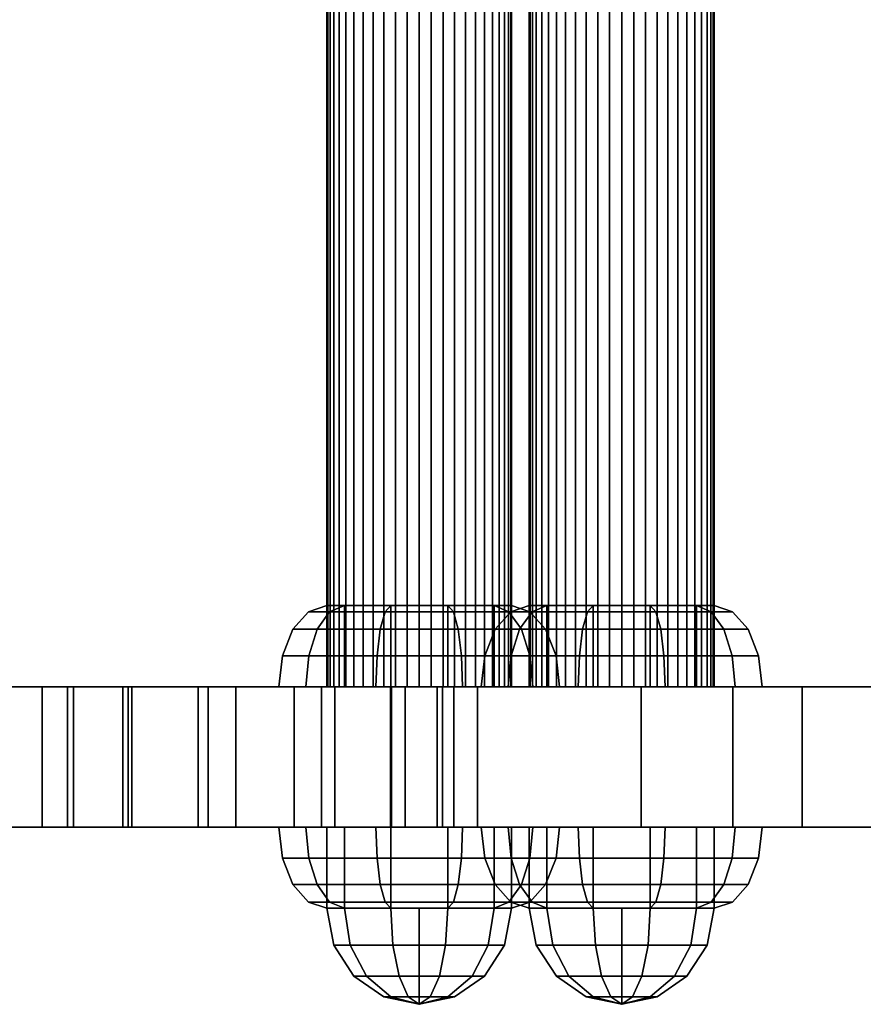
# Model space of a CAD drawing. Extents: x 1209 to 4255, y 76 to 3759.
# Drawn here: x 2679 to 2770, y 1162 to 1269 of the extents above; entities that cross this region are included whole.
import ezdxf

# ---------------------------------------------------------------- set-up
doc = ezdxf.new("R2010")
doc.units = 0
doc.header["$LTSCALE"] = 14.285714
doc.layers.add('valine', color=7, linetype='Continuous')

msp = doc.modelspace()

# ---------------------------------------------------------------- linework, layer by layer
at = {"layer": 'valine', "linetype": 'Continuous'}
for points in [[(2712.33, 1756.4), (2712.33, 1196.4), (2712.42, 1196.4), (2712.42, 1756.4)], [(2712.42, 1756.4), (2712.42, 1196.4), (2712.33, 1196.4), (2712.33, 1756.4)], [(2712.42, 1756.4), (2712.42, 1196.4), (2712.68, 1196.4), (2712.68, 1756.4)], [(2712.68, 1756.4), (2712.68, 1196.4), (2712.42, 1196.4), (2712.42, 1756.4)], [(2712.68, 1756.4), (2712.68, 1196.4), (2713.1, 1196.4), (2713.1, 1756.4)], [(2713.1, 1756.4), (2713.1, 1196.4), (2712.68, 1196.4), (2712.68, 1756.4)], [(2713.1, 1756.4), (2713.1, 1196.4), (2713.67, 1196.4), (2713.67, 1756.4)], [(2713.67, 1756.4), (2713.67, 1196.4), (2713.1, 1196.4), (2713.1, 1756.4)], [(2713.67, 1756.4), (2713.67, 1196.4), (2714.4, 1196.4), (2714.4, 1756.4)], [(2714.4, 1756.4), (2714.4, 1196.4), (2713.67, 1196.4), (2713.67, 1756.4)], [(2714.4, 1756.4), (2714.4, 1196.4), (2715.26, 1196.4), (2715.26, 1756.4)], [(2715.26, 1756.4), (2715.26, 1196.4), (2714.4, 1196.4), (2714.4, 1756.4)], [(2715.26, 1756.4), (2715.26, 1196.4), (2716.25, 1196.4), (2716.25, 1756.4)], [(2716.25, 1756.4), (2716.25, 1196.4), (2715.26, 1196.4), (2715.26, 1756.4)], [(2716.25, 1756.4), (2716.25, 1196.4), (2717.33, 1196.4), (2717.33, 1756.4)], [(2717.33, 1756.4), (2717.33, 1196.4), (2716.25, 1196.4), (2716.25, 1756.4)], [(2717.33, 1756.4), (2717.33, 1196.4), (2718.51, 1196.4), (2718.51, 1756.4)], [(2718.51, 1756.4), (2718.51, 1196.4), (2717.33, 1196.4), (2717.33, 1756.4)], [(2718.51, 1756.4), (2718.51, 1196.4), (2719.75, 1196.4), (2719.75, 1756.4)], [(2719.75, 1756.4), (2719.75, 1196.4), (2718.51, 1196.4), (2718.51, 1756.4)], [(2719.75, 1756.4), (2719.75, 1196.4), (2721.03, 1196.4), (2721.03, 1756.4)], [(2721.03, 1756.4), (2721.03, 1196.4), (2719.75, 1196.4), (2719.75, 1756.4)], [(2721.03, 1756.4), (2721.03, 1196.4), (2722.33, 1196.4), (2722.33, 1756.4)], [(2722.33, 1756.4), (2722.33, 1196.4), (2721.03, 1196.4), (2721.03, 1756.4)], [(2722.33, 1756.4), (2722.33, 1196.4), (2723.64, 1196.4), (2723.64, 1756.4)], [(2723.64, 1756.4), (2723.64, 1196.4), (2722.33, 1196.4), (2722.33, 1756.4)], [(2723.64, 1756.4), (2723.64, 1196.4), (2724.92, 1196.4), (2724.92, 1756.4)], [(2724.92, 1756.4), (2724.92, 1196.4), (2723.64, 1196.4), (2723.64, 1756.4)], [(2724.92, 1756.4), (2724.92, 1196.4), (2726.16, 1196.4), (2726.16, 1756.4)], [(2726.16, 1756.4), (2726.16, 1196.4), (2724.92, 1196.4), (2724.92, 1756.4)], [(2726.16, 1756.4), (2726.16, 1196.4), (2727.33, 1196.4), (2727.33, 1756.4)], [(2727.33, 1756.4), (2727.33, 1196.4), (2726.16, 1196.4), (2726.16, 1756.4)], [(2727.33, 1756.4), (2727.33, 1196.4), (2728.42, 1196.4), (2728.42, 1756.4)], [(2728.42, 1756.4), (2728.42, 1196.4), (2727.33, 1196.4), (2727.33, 1756.4)], [(2728.42, 1756.4), (2728.42, 1196.4), (2729.41, 1196.4), (2729.41, 1756.4)], [(2729.41, 1756.4), (2729.41, 1196.4), (2728.42, 1196.4), (2728.42, 1756.4)], [(2729.41, 1756.4), (2729.41, 1196.4), (2730.27, 1196.4), (2730.27, 1756.4)], [(2730.27, 1756.4), (2730.27, 1196.4), (2729.41, 1196.4), (2729.41, 1756.4)], [(2730.27, 1756.4), (2730.27, 1196.4), (2731, 1196.4), (2731, 1756.4)], [(2731, 1756.4), (2731, 1196.4), (2730.27, 1196.4), (2730.27, 1756.4)], [(2731, 1756.4), (2731, 1196.4), (2731.57, 1196.4), (2731.57, 1756.4)], [(2731.57, 1756.4), (2731.57, 1196.4), (2731, 1196.4), (2731, 1756.4)], [(2731.57, 1756.4), (2731.57, 1196.4), (2731.99, 1196.4), (2731.99, 1756.4)], [(2731.99, 1756.4), (2731.99, 1196.4), (2731.57, 1196.4), (2731.57, 1756.4)], [(2731.99, 1756.4), (2731.99, 1196.4), (2732.25, 1196.4), (2732.25, 1756.4)], [(2732.25, 1756.4), (2732.25, 1196.4), (2731.99, 1196.4), (2731.99, 1756.4)], [(2732.25, 1756.4), (2732.25, 1196.4), (2732.33, 1196.4), (2732.33, 1756.4)], [(2732.33, 1756.4), (2732.33, 1196.4), (2732.25, 1196.4), (2732.25, 1756.4)], [(2734.25, 1756.4), (2734.25, 1196.4), (2734.34, 1196.4), (2734.34, 1756.4)], [(2734.34, 1756.4), (2734.34, 1196.4), (2734.25, 1196.4), (2734.25, 1756.4)], [(2734.34, 1756.4), (2734.34, 1196.4), (2734.59, 1196.4), (2734.59, 1756.4)], [(2734.59, 1756.4), (2734.59, 1196.4), (2734.34, 1196.4), (2734.34, 1756.4)], [(2735.01, 1756.4), (2735.01, 1196.4), (2734.59, 1196.4), (2734.59, 1756.4)], [(2734.59, 1756.4), (2734.59, 1196.4), (2735.01, 1196.4), (2735.01, 1756.4)], [(2735.59, 1756.4), (2735.59, 1196.4), (2735.01, 1196.4), (2735.01, 1756.4)], [(2735.01, 1756.4), (2735.01, 1196.4), (2735.59, 1196.4), (2735.59, 1756.4)], [(2736.32, 1756.4), (2736.32, 1196.4), (2735.59, 1196.4), (2735.59, 1756.4)], [(2735.59, 1756.4), (2735.59, 1196.4), (2736.32, 1196.4), (2736.32, 1756.4)], [(2737.18, 1756.4), (2737.18, 1196.4), (2736.32, 1196.4), (2736.32, 1756.4)], [(2736.32, 1756.4), (2736.32, 1196.4), (2737.18, 1196.4), (2737.18, 1756.4)], [(2738.16, 1756.4), (2738.16, 1196.4), (2737.18, 1196.4), (2737.18, 1756.4)], [(2737.18, 1756.4), (2737.18, 1196.4), (2738.16, 1196.4), (2738.16, 1756.4)], [(2739.25, 1756.4), (2739.25, 1196.4), (2738.16, 1196.4), (2738.16, 1756.4)], [(2738.16, 1756.4), (2738.16, 1196.4), (2739.25, 1196.4), (2739.25, 1756.4)], [(2740.42, 1756.4), (2740.42, 1196.4), (2739.25, 1196.4), (2739.25, 1756.4)], [(2739.25, 1756.4), (2739.25, 1196.4), (2740.42, 1196.4), (2740.42, 1756.4)], [(2741.66, 1756.4), (2741.66, 1196.4), (2740.42, 1196.4), (2740.42, 1756.4)], [(2740.42, 1756.4), (2740.42, 1196.4), (2741.66, 1196.4), (2741.66, 1756.4)], [(2742.95, 1756.4), (2742.95, 1196.4), (2741.66, 1196.4), (2741.66, 1756.4)], [(2741.66, 1756.4), (2741.66, 1196.4), (2742.95, 1196.4), (2742.95, 1756.4)], [(2744.25, 1756.4), (2744.25, 1196.4), (2742.95, 1196.4), (2742.95, 1756.4)], [(2742.95, 1756.4), (2742.95, 1196.4), (2744.25, 1196.4), (2744.25, 1756.4)], [(2745.56, 1756.4), (2745.56, 1196.4), (2744.25, 1196.4), (2744.25, 1756.4)], [(2744.25, 1756.4), (2744.25, 1196.4), (2745.56, 1196.4), (2745.56, 1756.4)], [(2746.84, 1756.4), (2746.84, 1196.4), (2745.56, 1196.4), (2745.56, 1756.4)], [(2745.56, 1756.4), (2745.56, 1196.4), (2746.84, 1196.4), (2746.84, 1756.4)], [(2748.08, 1756.4), (2748.08, 1196.4), (2746.84, 1196.4), (2746.84, 1756.4)], [(2746.84, 1756.4), (2746.84, 1196.4), (2748.08, 1196.4), (2748.08, 1756.4)], [(2749.25, 1756.4), (2749.25, 1196.4), (2748.08, 1196.4), (2748.08, 1756.4)], [(2748.08, 1756.4), (2748.08, 1196.4), (2749.25, 1196.4), (2749.25, 1756.4)], [(2750.34, 1756.4), (2750.34, 1196.4), (2749.25, 1196.4), (2749.25, 1756.4)], [(2749.25, 1756.4), (2749.25, 1196.4), (2750.34, 1196.4), (2750.34, 1756.4)], [(2751.32, 1756.4), (2751.32, 1196.4), (2750.34, 1196.4), (2750.34, 1756.4)], [(2750.34, 1756.4), (2750.34, 1196.4), (2751.32, 1196.4), (2751.32, 1756.4)], [(2752.18, 1756.4), (2752.18, 1196.4), (2751.32, 1196.4), (2751.32, 1756.4)], [(2751.32, 1756.4), (2751.32, 1196.4), (2752.18, 1196.4), (2752.18, 1756.4)], [(2752.91, 1756.4), (2752.91, 1196.4), (2752.18, 1196.4), (2752.18, 1756.4)], [(2752.18, 1756.4), (2752.18, 1196.4), (2752.91, 1196.4), (2752.91, 1756.4)], [(2753.49, 1756.4), (2753.49, 1196.4), (2752.91, 1196.4), (2752.91, 1756.4)], [(2752.91, 1756.4), (2752.91, 1196.4), (2753.49, 1196.4), (2753.49, 1756.4)], [(2753.91, 1756.4), (2753.91, 1196.4), (2753.49, 1196.4), (2753.49, 1756.4)], [(2753.49, 1756.4), (2753.49, 1196.4), (2753.91, 1196.4), (2753.91, 1756.4)], [(2753.91, 1756.4), (2753.91, 1196.4), (2754.17, 1196.4), (2754.17, 1756.4)], [(2754.17, 1756.4), (2754.17, 1196.4), (2753.91, 1196.4), (2753.91, 1756.4)], [(2754.17, 1756.4), (2754.17, 1196.4), (2754.25, 1196.4), (2754.25, 1756.4)], [(2754.25, 1756.4), (2754.25, 1196.4), (2754.17, 1196.4), (2754.17, 1756.4)], [(2712.63, 1204.53), (2710.35, 1204.53), (2708.66, 1202.62), (2711.27, 1202.62)], [(2710.35, 1204.53), (2712.63, 1204.53), (2711.27, 1202.62), (2708.66, 1202.62)], [(2714.24, 1205.2), (2712.33, 1205.2), (2710.35, 1204.53), (2712.63, 1204.53)], [(2712.33, 1205.2), (2714.24, 1205.2), (2712.63, 1204.53), (2710.35, 1204.53)], [(2718.63, 1204.53), (2712.63, 1204.53), (2711.27, 1202.62), (2718.11, 1202.62)], [(2712.63, 1204.53), (2718.63, 1204.53), (2718.11, 1202.62), (2711.27, 1202.62)], [(2714.24, 1196.4), (2712.33, 1196.4), (2712.33, 1205.2), (2714.24, 1205.2)], [(2712.33, 1196.4), (2714.24, 1196.4), (2714.24, 1205.2), (2712.33, 1205.2)], [(2719.24, 1205.2), (2714.24, 1205.2), (2712.63, 1204.53), (2718.63, 1204.53)], [(2714.24, 1205.2), (2719.24, 1205.2), (2718.63, 1204.53), (2712.63, 1204.53)], [(2719.24, 1196.4), (2714.24, 1196.4), (2714.24, 1205.2), (2719.24, 1205.2)], [(2714.24, 1196.4), (2719.24, 1196.4), (2719.24, 1205.2), (2714.24, 1205.2)], [(2726.04, 1204.53), (2718.63, 1204.53), (2718.11, 1202.62), (2726.56, 1202.62)], [(2718.63, 1204.53), (2726.04, 1204.53), (2726.56, 1202.62), (2718.11, 1202.62)], [(2725.43, 1205.2), (2719.24, 1205.2), (2718.63, 1204.53), (2726.04, 1204.53)], [(2719.24, 1205.2), (2725.43, 1205.2), (2726.04, 1204.53), (2718.63, 1204.53)], [(2725.43, 1196.4), (2719.24, 1196.4), (2719.24, 1205.2), (2725.43, 1205.2)], [(2719.24, 1196.4), (2725.43, 1196.4), (2725.43, 1205.2), (2719.24, 1205.2)], [(2730.43, 1205.2), (2725.43, 1205.2), (2726.04, 1204.53), (2732.03, 1204.53)], [(2730.43, 1196.4), (2725.43, 1196.4), (2725.43, 1205.2), (2730.43, 1205.2)], [(2725.43, 1196.4), (2730.43, 1196.4), (2730.43, 1205.2), (2725.43, 1205.2)], [(2725.43, 1205.2), (2730.43, 1205.2), (2732.03, 1204.53), (2726.04, 1204.53)], [(2732.03, 1204.53), (2726.04, 1204.53), (2726.56, 1202.62), (2733.4, 1202.62)], [(2726.04, 1204.53), (2732.03, 1204.53), (2733.4, 1202.62), (2726.56, 1202.62)], [(2732.33, 1205.2), (2730.43, 1205.2), (2732.03, 1204.53), (2734.32, 1204.53)], [(2732.33, 1196.4), (2730.43, 1196.4), (2730.43, 1205.2), (2732.33, 1205.2)], [(2730.43, 1196.4), (2732.33, 1196.4), (2732.33, 1205.2), (2730.43, 1205.2)], [(2730.43, 1205.2), (2732.33, 1205.2), (2734.32, 1204.53), (2732.03, 1204.53)], [(2732.26, 1204.53), (2734.55, 1204.53), (2733.19, 1202.62), (2730.57, 1202.62)], [(2734.55, 1204.53), (2732.26, 1204.53), (2730.57, 1202.62), (2733.19, 1202.62)], [(2734.32, 1204.53), (2732.03, 1204.53), (2733.4, 1202.62), (2736.01, 1202.62)], [(2732.03, 1204.53), (2734.32, 1204.53), (2736.01, 1202.62), (2733.4, 1202.62)], [(2734.25, 1205.2), (2736.16, 1205.2), (2734.55, 1204.53), (2732.26, 1204.53)], [(2736.16, 1205.2), (2734.25, 1205.2), (2732.26, 1204.53), (2734.55, 1204.53)], [(2734.55, 1204.53), (2740.55, 1204.53), (2740.02, 1202.62), (2733.19, 1202.62)], [(2740.55, 1204.53), (2734.55, 1204.53), (2733.19, 1202.62), (2740.02, 1202.62)], [(2736.16, 1196.4), (2734.25, 1196.4), (2734.25, 1205.2), (2736.16, 1205.2)], [(2734.25, 1196.4), (2736.16, 1196.4), (2736.16, 1205.2), (2734.25, 1205.2)], [(2736.16, 1205.2), (2741.16, 1205.2), (2740.55, 1204.53), (2734.55, 1204.53)], [(2741.16, 1205.2), (2736.16, 1205.2), (2734.55, 1204.53), (2740.55, 1204.53)], [(2736.16, 1196.4), (2741.16, 1196.4), (2741.16, 1205.2), (2736.16, 1205.2)], [(2741.16, 1196.4), (2736.16, 1196.4), (2736.16, 1205.2), (2741.16, 1205.2)], [(2740.55, 1204.53), (2747.96, 1204.53), (2748.48, 1202.62), (2740.02, 1202.62)], [(2747.96, 1204.53), (2740.55, 1204.53), (2740.02, 1202.62), (2748.48, 1202.62)], [(2741.16, 1205.2), (2747.34, 1205.2), (2747.96, 1204.53), (2740.55, 1204.53)], [(2747.34, 1205.2), (2741.16, 1205.2), (2740.55, 1204.53), (2747.96, 1204.53)], [(2741.16, 1196.4), (2747.34, 1196.4), (2747.34, 1205.2), (2741.16, 1205.2)], [(2747.34, 1196.4), (2741.16, 1196.4), (2741.16, 1205.2), (2747.34, 1205.2)], [(2747.34, 1196.4), (2752.34, 1196.4), (2752.34, 1205.2), (2747.34, 1205.2)], [(2747.34, 1205.2), (2752.34, 1205.2), (2753.95, 1204.53), (2747.96, 1204.53)], [(2752.34, 1205.2), (2747.34, 1205.2), (2747.96, 1204.53), (2753.95, 1204.53)], [(2752.34, 1196.4), (2747.34, 1196.4), (2747.34, 1205.2), (2752.34, 1205.2)], [(2747.96, 1204.53), (2753.95, 1204.53), (2755.32, 1202.62), (2748.48, 1202.62)], [(2753.95, 1204.53), (2747.96, 1204.53), (2748.48, 1202.62), (2755.32, 1202.62)], [(2754.25, 1196.4), (2752.34, 1196.4), (2752.34, 1205.2), (2754.25, 1205.2)], [(2752.34, 1196.4), (2754.25, 1196.4), (2754.25, 1205.2), (2752.34, 1205.2)], [(2752.34, 1205.2), (2754.25, 1205.2), (2756.24, 1204.53), (2753.95, 1204.53)], [(2754.25, 1205.2), (2752.34, 1205.2), (2753.95, 1204.53), (2756.24, 1204.53)], [(2753.95, 1204.53), (2756.24, 1204.53), (2757.93, 1202.62), (2755.32, 1202.62)], [(2756.24, 1204.53), (2753.95, 1204.53), (2755.32, 1202.62), (2757.93, 1202.62)], [(2711.27, 1202.62), (2708.66, 1202.62), (2707.53, 1199.76), (2710.36, 1199.76)], [(2708.66, 1202.62), (2711.27, 1202.62), (2710.36, 1199.76), (2707.53, 1199.76)], [(2718.11, 1202.62), (2711.27, 1202.62), (2710.36, 1199.76), (2717.76, 1199.76)], [(2711.27, 1202.62), (2718.11, 1202.62), (2717.76, 1199.76), (2710.36, 1199.76)], [(2726.56, 1202.62), (2718.11, 1202.62), (2717.76, 1199.76), (2726.91, 1199.76)], [(2718.11, 1202.62), (2726.56, 1202.62), (2726.91, 1199.76), (2717.76, 1199.76)], [(2733.4, 1202.62), (2726.56, 1202.62), (2726.91, 1199.76), (2734.31, 1199.76)], [(2726.56, 1202.62), (2733.4, 1202.62), (2734.31, 1199.76), (2726.91, 1199.76)], [(2730.57, 1202.62), (2733.19, 1202.62), (2732.27, 1199.76), (2729.45, 1199.76)], [(2733.19, 1202.62), (2730.57, 1202.62), (2729.45, 1199.76), (2732.27, 1199.76)], [(2733.19, 1202.62), (2740.02, 1202.62), (2739.68, 1199.76), (2732.27, 1199.76)], [(2740.02, 1202.62), (2733.19, 1202.62), (2732.27, 1199.76), (2739.68, 1199.76)], [(2736.01, 1202.62), (2733.4, 1202.62), (2734.31, 1199.76), (2737.14, 1199.76)], [(2733.4, 1202.62), (2736.01, 1202.62), (2737.14, 1199.76), (2734.31, 1199.76)], [(2740.02, 1202.62), (2748.48, 1202.62), (2748.83, 1199.76), (2739.68, 1199.76)], [(2748.48, 1202.62), (2740.02, 1202.62), (2739.68, 1199.76), (2748.83, 1199.76)], [(2748.48, 1202.62), (2755.32, 1202.62), (2756.23, 1199.76), (2748.83, 1199.76)], [(2755.32, 1202.62), (2748.48, 1202.62), (2748.83, 1199.76), (2756.23, 1199.76)], [(2755.32, 1202.62), (2757.93, 1202.62), (2759.05, 1199.76), (2756.23, 1199.76)], [(2757.93, 1202.62), (2755.32, 1202.62), (2756.23, 1199.76), (2759.05, 1199.76)], [(2710.36, 1199.76), (2707.53, 1199.76), (2707.13, 1196.4), (2710.04, 1196.4)], [(2707.53, 1199.76), (2710.36, 1199.76), (2710.04, 1196.4), (2707.13, 1196.4)], [(2717.76, 1199.76), (2710.36, 1199.76), (2710.04, 1196.4), (2717.64, 1196.4)], [(2710.36, 1199.76), (2717.76, 1199.76), (2717.64, 1196.4), (2710.04, 1196.4)], [(2726.91, 1199.76), (2717.76, 1199.76), (2717.64, 1196.4), (2727.03, 1196.4)], [(2717.76, 1199.76), (2726.91, 1199.76), (2727.03, 1196.4), (2717.64, 1196.4)], [(2734.31, 1199.76), (2726.91, 1199.76), (2727.03, 1196.4), (2734.63, 1196.4)], [(2726.91, 1199.76), (2734.31, 1199.76), (2734.63, 1196.4), (2727.03, 1196.4)], [(2729.45, 1199.76), (2732.27, 1199.76), (2731.95, 1196.4), (2729.05, 1196.4)], [(2732.27, 1199.76), (2729.45, 1199.76), (2729.05, 1196.4), (2731.95, 1196.4)], [(2732.27, 1199.76), (2739.68, 1199.76), (2739.55, 1196.4), (2731.95, 1196.4)], [(2739.68, 1199.76), (2732.27, 1199.76), (2731.95, 1196.4), (2739.55, 1196.4)], [(2737.14, 1199.76), (2734.31, 1199.76), (2734.63, 1196.4), (2737.53, 1196.4)], [(2734.31, 1199.76), (2737.14, 1199.76), (2737.53, 1196.4), (2734.63, 1196.4)], [(2739.68, 1199.76), (2748.83, 1199.76), (2748.95, 1196.4), (2739.55, 1196.4)], [(2748.83, 1199.76), (2739.68, 1199.76), (2739.55, 1196.4), (2748.95, 1196.4)], [(2748.83, 1199.76), (2756.23, 1199.76), (2756.55, 1196.4), (2748.95, 1196.4)], [(2756.23, 1199.76), (2748.83, 1199.76), (2748.95, 1196.4), (2756.55, 1196.4)], [(2756.23, 1199.76), (2759.05, 1199.76), (2759.45, 1196.4), (2756.55, 1196.4)], [(2759.05, 1199.76), (2756.23, 1199.76), (2756.55, 1196.4), (2759.45, 1196.4)], [(2670.75, 1196.4), (2670.75, 1181.2), (2720.81, 1181.2), (2720.81, 1196.4)], [(2690.81, 1196.4), (2690.81, 1181.2), (2676.64, 1181.2), (2676.64, 1196.4)], [(2681.5, 1196.4), (2681.5, 1181.2), (2684.24, 1181.2), (2684.24, 1196.4)], [(2684.89, 1196.4), (2684.89, 1181.2), (2681.5, 1181.2), (2681.5, 1196.4)], [(2684.24, 1196.4), (2684.24, 1181.2), (2691.2, 1181.2), (2691.2, 1196.4)], [(2690.23, 1196.4), (2690.23, 1181.2), (2684.89, 1181.2), (2684.89, 1196.4)], [(2699.47, 1196.4), (2699.47, 1181.2), (2690.23, 1181.2), (2690.23, 1196.4)], [(2702.46, 1196.4), (2702.46, 1181.2), (2690.81, 1181.2), (2690.81, 1196.4)], [(2691.2, 1196.4), (2691.2, 1181.2), (2698.39, 1181.2), (2698.39, 1196.4)], [(2698.39, 1196.4), (2698.39, 1181.2), (2708.8, 1181.2), (2708.8, 1196.4)], [(2713.18, 1196.4), (2713.18, 1181.2), (2699.47, 1181.2), (2699.47, 1196.4)], [(2711.74, 1196.4), (2711.74, 1181.2), (2702.46, 1181.2), (2702.46, 1196.4)], [(2710.04, 1196.4), (2707.13, 1196.4), (2712.33, 1196.4), (2714.24, 1196.4)], [(2707.13, 1196.4), (2710.04, 1196.4), (2714.24, 1196.4), (2712.33, 1196.4)], [(2708.8, 1196.4), (2708.8, 1181.2), (2719.22, 1181.2), (2719.22, 1196.4)], [(2717.64, 1196.4), (2710.04, 1196.4), (2714.24, 1196.4), (2719.24, 1196.4)], [(2710.04, 1196.4), (2717.64, 1196.4), (2719.24, 1196.4), (2714.24, 1196.4)], [(2719.33, 1196.4), (2719.33, 1181.2), (2711.74, 1181.2), (2711.74, 1196.4)], [(2722.33, 1196.4), (2721.03, 1196.4), (2719.75, 1196.4), (2718.51, 1196.4), (2717.33, 1196.4), (2716.25, 1196.4), (2715.26, 1196.4), (2714.4, 1196.4), (2713.67, 1196.4), (2713.1, 1196.4), (2712.68, 1196.4), (2712.42, 1196.4), (2712.33, 1196.4), (2712.42, 1196.4), (2712.68, 1196.4), (2713.1, 1196.4), (2713.67, 1196.4), (2714.4, 1196.4), (2715.26, 1196.4), (2716.25, 1196.4), (2717.33, 1196.4), (2718.51, 1196.4), (2719.75, 1196.4), (2721.03, 1196.4), (2722.33, 1196.4), (2723.64, 1196.4), (2724.92, 1196.4), (2726.16, 1196.4), (2727.33, 1196.4), (2728.42, 1196.4), (2729.41, 1196.4), (2730.27, 1196.4), (2731, 1196.4), (2731.57, 1196.4), (2731.99, 1196.4), (2732.25, 1196.4), (2732.33, 1196.4), (2732.25, 1196.4), (2731.99, 1196.4), (2731.57, 1196.4), (2731, 1196.4), (2730.27, 1196.4), (2729.41, 1196.4), (2728.42, 1196.4), (2727.33, 1196.4), (2726.16, 1196.4), (2724.92, 1196.4), (2723.64, 1196.4)], [(2728.65, 1196.4), (2728.65, 1181.2), (2713.18, 1181.2), (2713.18, 1196.4)], [(2727.03, 1196.4), (2717.64, 1196.4), (2719.24, 1196.4), (2725.43, 1196.4)], [(2717.64, 1196.4), (2727.03, 1196.4), (2725.43, 1196.4), (2719.24, 1196.4)], [(2719.22, 1196.4), (2719.22, 1181.2), (2724.27, 1181.2), (2724.27, 1196.4)], [(2724.86, 1196.4), (2724.86, 1181.2), (2719.33, 1181.2), (2719.33, 1196.4)], [(2720.81, 1196.4), (2720.81, 1181.2), (2756.28, 1181.2), (2756.28, 1196.4)], [(2724.27, 1196.4), (2724.27, 1181.2), (2726.07, 1181.2), (2726.07, 1196.4)], [(2726.07, 1196.4), (2726.07, 1181.2), (2724.86, 1181.2), (2724.86, 1196.4)], [(2734.63, 1196.4), (2727.03, 1196.4), (2725.43, 1196.4), (2730.43, 1196.4)], [(2727.03, 1196.4), (2734.63, 1196.4), (2730.43, 1196.4), (2725.43, 1196.4)], [(2746.37, 1196.4), (2746.37, 1181.2), (2728.65, 1181.2), (2728.65, 1196.4)], [(2729.05, 1196.4), (2731.95, 1196.4), (2736.16, 1196.4), (2734.25, 1196.4)], [(2731.95, 1196.4), (2729.05, 1196.4), (2734.25, 1196.4), (2736.16, 1196.4)], [(2737.53, 1196.4), (2734.63, 1196.4), (2730.43, 1196.4), (2732.33, 1196.4)], [(2734.63, 1196.4), (2737.53, 1196.4), (2732.33, 1196.4), (2730.43, 1196.4)], [(2731.95, 1196.4), (2739.55, 1196.4), (2741.16, 1196.4), (2736.16, 1196.4)], [(2739.55, 1196.4), (2731.95, 1196.4), (2736.16, 1196.4), (2741.16, 1196.4)], [(2744.25, 1196.4), (2742.95, 1196.4), (2741.66, 1196.4), (2740.42, 1196.4), (2739.25, 1196.4), (2738.16, 1196.4), (2737.18, 1196.4), (2736.32, 1196.4), (2735.59, 1196.4), (2735.01, 1196.4), (2734.59, 1196.4), (2734.34, 1196.4), (2734.25, 1196.4), (2734.34, 1196.4), (2734.59, 1196.4), (2735.01, 1196.4), (2735.59, 1196.4), (2736.32, 1196.4), (2737.18, 1196.4), (2738.16, 1196.4), (2739.25, 1196.4), (2740.42, 1196.4), (2741.66, 1196.4), (2742.95, 1196.4), (2744.25, 1196.4), (2745.56, 1196.4), (2746.84, 1196.4), (2748.08, 1196.4), (2749.25, 1196.4), (2750.34, 1196.4), (2751.32, 1196.4), (2752.18, 1196.4), (2752.91, 1196.4), (2753.49, 1196.4), (2753.91, 1196.4), (2754.17, 1196.4), (2754.25, 1196.4), (2754.17, 1196.4), (2753.91, 1196.4), (2753.49, 1196.4), (2752.91, 1196.4), (2752.18, 1196.4), (2751.32, 1196.4), (2750.34, 1196.4), (2749.25, 1196.4), (2748.08, 1196.4), (2746.84, 1196.4), (2745.56, 1196.4)], [(2739.55, 1196.4), (2748.95, 1196.4), (2747.34, 1196.4), (2741.16, 1196.4)], [(2748.95, 1196.4), (2739.55, 1196.4), (2741.16, 1196.4), (2747.34, 1196.4)], [(2763.8, 1196.4), (2763.8, 1181.2), (2746.37, 1181.2), (2746.37, 1196.4)], [(2748.95, 1196.4), (2756.55, 1196.4), (2752.34, 1196.4), (2747.34, 1196.4)], [(2756.55, 1196.4), (2748.95, 1196.4), (2747.34, 1196.4), (2752.34, 1196.4)], [(2756.55, 1196.4), (2759.45, 1196.4), (2754.25, 1196.4), (2752.34, 1196.4)], [(2759.45, 1196.4), (2756.55, 1196.4), (2752.34, 1196.4), (2754.25, 1196.4)], [(2756.28, 1196.4), (2756.28, 1181.2), (2784.82, 1181.2), (2784.82, 1196.4)], [(2775.13, 1196.4), (2775.13, 1181.2), (2763.8, 1181.2), (2763.8, 1196.4)], [(2710.36, 1177.83), (2707.53, 1177.83), (2707.13, 1181.2), (2710.04, 1181.2)], [(2707.53, 1177.83), (2710.36, 1177.83), (2710.04, 1181.2), (2707.13, 1181.2)], [(2710.04, 1181.2), (2707.13, 1181.2), (2712.33, 1181.2), (2714.24, 1181.2)], [(2707.13, 1181.2), (2710.04, 1181.2), (2714.24, 1181.2), (2712.33, 1181.2)], [(2717.76, 1177.83), (2710.36, 1177.83), (2710.04, 1181.2), (2717.64, 1181.2)], [(2717.64, 1181.2), (2710.04, 1181.2), (2714.24, 1181.2), (2719.24, 1181.2)], [(2710.04, 1181.2), (2717.64, 1181.2), (2719.24, 1181.2), (2714.24, 1181.2)], [(2710.36, 1177.83), (2717.76, 1177.83), (2717.64, 1181.2), (2710.04, 1181.2)], [(2714.24, 1181.2), (2712.33, 1181.2), (2712.33, 1172.4), (2714.24, 1172.4)], [(2712.33, 1181.2), (2714.24, 1181.2), (2714.24, 1172.4), (2712.33, 1172.4)], [(2719.24, 1181.2), (2714.24, 1181.2), (2714.24, 1172.4), (2719.24, 1172.4)], [(2714.24, 1181.2), (2719.24, 1181.2), (2719.24, 1172.4), (2714.24, 1172.4)], [(2726.91, 1177.83), (2717.76, 1177.83), (2717.64, 1181.2), (2727.03, 1181.2)], [(2717.76, 1177.83), (2726.91, 1177.83), (2727.03, 1181.2), (2717.64, 1181.2)], [(2727.03, 1181.2), (2717.64, 1181.2), (2719.24, 1181.2), (2725.43, 1181.2)], [(2717.64, 1181.2), (2727.03, 1181.2), (2725.43, 1181.2), (2719.24, 1181.2)], [(2725.43, 1181.2), (2719.24, 1181.2), (2719.24, 1172.4), (2725.43, 1172.4)], [(2719.24, 1181.2), (2725.43, 1181.2), (2725.43, 1172.4), (2719.24, 1172.4)], [(2730.43, 1181.2), (2725.43, 1181.2), (2725.43, 1172.4), (2730.43, 1172.4)], [(2725.43, 1181.2), (2730.43, 1181.2), (2730.43, 1172.4), (2725.43, 1172.4)], [(2734.63, 1181.2), (2727.03, 1181.2), (2725.43, 1181.2), (2730.43, 1181.2)], [(2727.03, 1181.2), (2734.63, 1181.2), (2730.43, 1181.2), (2725.43, 1181.2)], [(2734.31, 1177.83), (2726.91, 1177.83), (2727.03, 1181.2), (2734.63, 1181.2)], [(2726.91, 1177.83), (2734.31, 1177.83), (2734.63, 1181.2), (2727.03, 1181.2)], [(2729.45, 1177.83), (2732.27, 1177.83), (2731.95, 1181.2), (2729.05, 1181.2)], [(2732.27, 1177.83), (2729.45, 1177.83), (2729.05, 1181.2), (2731.95, 1181.2)], [(2729.05, 1181.2), (2731.95, 1181.2), (2736.16, 1181.2), (2734.25, 1181.2)], [(2731.95, 1181.2), (2729.05, 1181.2), (2734.25, 1181.2), (2736.16, 1181.2)], [(2732.33, 1181.2), (2730.43, 1181.2), (2730.43, 1172.4), (2732.33, 1172.4)], [(2730.43, 1181.2), (2732.33, 1181.2), (2732.33, 1172.4), (2730.43, 1172.4)], [(2737.53, 1181.2), (2734.63, 1181.2), (2730.43, 1181.2), (2732.33, 1181.2)], [(2734.63, 1181.2), (2737.53, 1181.2), (2732.33, 1181.2), (2730.43, 1181.2)], [(2732.27, 1177.83), (2739.68, 1177.83), (2739.55, 1181.2), (2731.95, 1181.2)], [(2739.68, 1177.83), (2732.27, 1177.83), (2731.95, 1181.2), (2739.55, 1181.2)], [(2731.95, 1181.2), (2739.55, 1181.2), (2741.16, 1181.2), (2736.16, 1181.2)], [(2739.55, 1181.2), (2731.95, 1181.2), (2736.16, 1181.2), (2741.16, 1181.2)], [(2736.16, 1181.2), (2734.25, 1181.2), (2734.25, 1172.4), (2736.16, 1172.4)], [(2734.25, 1181.2), (2736.16, 1181.2), (2736.16, 1172.4), (2734.25, 1172.4)], [(2737.14, 1177.83), (2734.31, 1177.83), (2734.63, 1181.2), (2737.53, 1181.2)], [(2734.31, 1177.83), (2737.14, 1177.83), (2737.53, 1181.2), (2734.63, 1181.2)], [(2736.16, 1181.2), (2741.16, 1181.2), (2741.16, 1172.4), (2736.16, 1172.4)], [(2741.16, 1181.2), (2736.16, 1181.2), (2736.16, 1172.4), (2741.16, 1172.4)], [(2739.68, 1177.83), (2748.83, 1177.83), (2748.95, 1181.2), (2739.55, 1181.2)], [(2748.83, 1177.83), (2739.68, 1177.83), (2739.55, 1181.2), (2748.95, 1181.2)], [(2739.55, 1181.2), (2748.95, 1181.2), (2747.34, 1181.2), (2741.16, 1181.2)], [(2748.95, 1181.2), (2739.55, 1181.2), (2741.16, 1181.2), (2747.34, 1181.2)], [(2741.16, 1181.2), (2747.34, 1181.2), (2747.34, 1172.4), (2741.16, 1172.4)], [(2747.34, 1181.2), (2741.16, 1181.2), (2741.16, 1172.4), (2747.34, 1172.4)], [(2747.34, 1181.2), (2752.34, 1181.2), (2752.34, 1172.4), (2747.34, 1172.4)], [(2752.34, 1181.2), (2747.34, 1181.2), (2747.34, 1172.4), (2752.34, 1172.4)], [(2748.95, 1181.2), (2756.55, 1181.2), (2752.34, 1181.2), (2747.34, 1181.2)], [(2756.55, 1181.2), (2748.95, 1181.2), (2747.34, 1181.2), (2752.34, 1181.2)], [(2748.83, 1177.83), (2756.23, 1177.83), (2756.55, 1181.2), (2748.95, 1181.2)], [(2756.23, 1177.83), (2748.83, 1177.83), (2748.95, 1181.2), (2756.55, 1181.2)], [(2754.25, 1181.2), (2752.34, 1181.2), (2752.34, 1172.4), (2754.25, 1172.4)], [(2752.34, 1181.2), (2754.25, 1181.2), (2754.25, 1172.4), (2752.34, 1172.4)], [(2756.55, 1181.2), (2759.45, 1181.2), (2754.25, 1181.2), (2752.34, 1181.2)], [(2759.45, 1181.2), (2756.55, 1181.2), (2752.34, 1181.2), (2754.25, 1181.2)], [(2756.23, 1177.83), (2759.05, 1177.83), (2759.45, 1181.2), (2756.55, 1181.2)], [(2759.05, 1177.83), (2756.23, 1177.83), (2756.55, 1181.2), (2759.45, 1181.2)], [(2711.27, 1174.97), (2708.66, 1174.97), (2707.53, 1177.83), (2710.36, 1177.83)], [(2708.66, 1174.97), (2711.27, 1174.97), (2710.36, 1177.83), (2707.53, 1177.83)], [(2718.11, 1174.97), (2711.27, 1174.97), (2710.36, 1177.83), (2717.76, 1177.83)], [(2711.27, 1174.97), (2718.11, 1174.97), (2717.76, 1177.83), (2710.36, 1177.83)], [(2726.56, 1174.97), (2718.11, 1174.97), (2717.76, 1177.83), (2726.91, 1177.83)], [(2718.11, 1174.97), (2726.56, 1174.97), (2726.91, 1177.83), (2717.76, 1177.83)], [(2733.4, 1174.97), (2726.56, 1174.97), (2726.91, 1177.83), (2734.31, 1177.83)], [(2726.56, 1174.97), (2733.4, 1174.97), (2734.31, 1177.83), (2726.91, 1177.83)], [(2730.57, 1174.97), (2733.19, 1174.97), (2732.27, 1177.83), (2729.45, 1177.83)], [(2733.19, 1174.97), (2730.57, 1174.97), (2729.45, 1177.83), (2732.27, 1177.83)], [(2733.19, 1174.97), (2740.02, 1174.97), (2739.68, 1177.83), (2732.27, 1177.83)], [(2740.02, 1174.97), (2733.19, 1174.97), (2732.27, 1177.83), (2739.68, 1177.83)], [(2736.01, 1174.97), (2733.4, 1174.97), (2734.31, 1177.83), (2737.14, 1177.83)], [(2733.4, 1174.97), (2736.01, 1174.97), (2737.14, 1177.83), (2734.31, 1177.83)], [(2740.02, 1174.97), (2748.48, 1174.97), (2748.83, 1177.83), (2739.68, 1177.83)], [(2748.48, 1174.97), (2740.02, 1174.97), (2739.68, 1177.83), (2748.83, 1177.83)], [(2748.48, 1174.97), (2755.32, 1174.97), (2756.23, 1177.83), (2748.83, 1177.83)], [(2755.32, 1174.97), (2748.48, 1174.97), (2748.83, 1177.83), (2756.23, 1177.83)], [(2755.32, 1174.97), (2757.93, 1174.97), (2759.05, 1177.83), (2756.23, 1177.83)], [(2757.93, 1174.97), (2755.32, 1174.97), (2756.23, 1177.83), (2759.05, 1177.83)], [(2712.63, 1173.07), (2710.35, 1173.07), (2708.66, 1174.97), (2711.27, 1174.97)], [(2710.35, 1173.07), (2712.63, 1173.07), (2711.27, 1174.97), (2708.66, 1174.97)], [(2718.63, 1173.07), (2712.63, 1173.07), (2711.27, 1174.97), (2718.11, 1174.97)], [(2712.63, 1173.07), (2718.63, 1173.07), (2718.11, 1174.97), (2711.27, 1174.97)], [(2726.04, 1173.07), (2718.63, 1173.07), (2718.11, 1174.97), (2726.56, 1174.97)], [(2718.63, 1173.07), (2726.04, 1173.07), (2726.56, 1174.97), (2718.11, 1174.97)], [(2732.03, 1173.07), (2726.04, 1173.07), (2726.56, 1174.97), (2733.4, 1174.97)], [(2726.04, 1173.07), (2732.03, 1173.07), (2733.4, 1174.97), (2726.56, 1174.97)], [(2732.26, 1173.07), (2734.55, 1173.07), (2733.19, 1174.97), (2730.57, 1174.97)], [(2734.55, 1173.07), (2732.26, 1173.07), (2730.57, 1174.97), (2733.19, 1174.97)], [(2734.32, 1173.07), (2732.03, 1173.07), (2733.4, 1174.97), (2736.01, 1174.97)], [(2732.03, 1173.07), (2734.32, 1173.07), (2736.01, 1174.97), (2733.4, 1174.97)], [(2734.55, 1173.07), (2740.55, 1173.07), (2740.02, 1174.97), (2733.19, 1174.97)], [(2740.55, 1173.07), (2734.55, 1173.07), (2733.19, 1174.97), (2740.02, 1174.97)], [(2740.55, 1173.07), (2747.96, 1173.07), (2748.48, 1174.97), (2740.02, 1174.97)], [(2747.96, 1173.07), (2740.55, 1173.07), (2740.02, 1174.97), (2748.48, 1174.97)], [(2747.96, 1173.07), (2753.95, 1173.07), (2755.32, 1174.97), (2748.48, 1174.97)], [(2753.95, 1173.07), (2747.96, 1173.07), (2748.48, 1174.97), (2755.32, 1174.97)], [(2753.95, 1173.07), (2756.24, 1173.07), (2757.93, 1174.97), (2755.32, 1174.97)], [(2756.24, 1173.07), (2753.95, 1173.07), (2755.32, 1174.97), (2757.93, 1174.97)], [(2714.24, 1172.4), (2712.33, 1172.4), (2710.35, 1173.07), (2712.63, 1173.07)], [(2712.33, 1172.4), (2714.24, 1172.4), (2712.63, 1173.07), (2710.35, 1173.07)], [(2714.86, 1168.42), (2713.1, 1168.42), (2712.33, 1172.4), (2714.24, 1172.4)], [(2714.24, 1172.4), (2712.33, 1172.4), (2722.33, 1172.4), (2722.33, 1172.4)], [(2713.1, 1168.42), (2714.86, 1168.42), (2714.24, 1172.4), (2712.33, 1172.4)], [(2712.33, 1172.4), (2714.24, 1172.4), (2722.33, 1172.4), (2722.33, 1172.4)], [(2719.24, 1172.4), (2714.24, 1172.4), (2712.63, 1173.07), (2718.63, 1173.07)], [(2714.24, 1172.4), (2719.24, 1172.4), (2718.63, 1173.07), (2712.63, 1173.07)], [(2719.48, 1168.42), (2714.86, 1168.42), (2714.24, 1172.4), (2719.24, 1172.4)], [(2719.24, 1172.4), (2714.24, 1172.4), (2722.33, 1172.4), (2722.33, 1172.4)], [(2714.24, 1172.4), (2719.24, 1172.4), (2722.33, 1172.4), (2722.33, 1172.4)], [(2714.86, 1168.42), (2719.48, 1168.42), (2719.24, 1172.4), (2714.24, 1172.4)], [(2725.43, 1172.4), (2719.24, 1172.4), (2718.63, 1173.07), (2726.04, 1173.07)], [(2719.24, 1172.4), (2725.43, 1172.4), (2726.04, 1173.07), (2718.63, 1173.07)], [(2725.19, 1168.42), (2719.48, 1168.42), (2719.24, 1172.4), (2725.43, 1172.4)], [(2725.43, 1172.4), (2719.24, 1172.4), (2722.33, 1172.4), (2722.33, 1172.4)], [(2719.24, 1172.4), (2725.43, 1172.4), (2722.33, 1172.4), (2722.33, 1172.4)], [(2719.48, 1168.42), (2725.19, 1168.42), (2725.43, 1172.4), (2719.24, 1172.4)], [(2730.43, 1172.4), (2725.43, 1172.4), (2722.33, 1172.4), (2722.33, 1172.4)], [(2732.33, 1172.4), (2730.43, 1172.4), (2722.33, 1172.4), (2722.33, 1172.4)], [(2722.33, 1172.4), (2722.33, 1172.4), (2722.33, 1162), (2722.33, 1162)], [(2722.33, 1172.4), (2722.33, 1172.4), (2722.33, 1162), (2722.33, 1162)], [(2722.33, 1172.4), (2722.33, 1172.4), (2722.33, 1162), (2722.33, 1162)], [(2722.33, 1172.4), (2722.33, 1172.4), (2722.33, 1162), (2722.33, 1162)], [(2722.33, 1172.4), (2722.33, 1172.4), (2722.33, 1162), (2722.33, 1162)], [(2722.33, 1172.4), (2722.33, 1172.4), (2722.33, 1162), (2722.33, 1162)], [(2722.33, 1172.4), (2722.33, 1172.4), (2722.33, 1162), (2722.33, 1162)], [(2722.33, 1172.4), (2722.33, 1172.4), (2722.33, 1162), (2722.33, 1162)], [(2722.33, 1172.4), (2722.33, 1172.4), (2722.33, 1162), (2722.33, 1162)], [(2722.33, 1172.4), (2722.33, 1172.4), (2722.33, 1162), (2722.33, 1162)], [(2730.43, 1172.4), (2732.33, 1172.4), (2722.33, 1172.4), (2722.33, 1172.4)], [(2725.43, 1172.4), (2730.43, 1172.4), (2722.33, 1172.4), (2722.33, 1172.4)], [(2729.81, 1168.42), (2725.19, 1168.42), (2725.43, 1172.4), (2730.43, 1172.4)], [(2725.19, 1168.42), (2729.81, 1168.42), (2730.43, 1172.4), (2725.43, 1172.4)], [(2730.43, 1172.4), (2725.43, 1172.4), (2726.04, 1173.07), (2732.03, 1173.07)], [(2725.43, 1172.4), (2730.43, 1172.4), (2732.03, 1173.07), (2726.04, 1173.07)], [(2731.57, 1168.42), (2729.81, 1168.42), (2730.43, 1172.4), (2732.33, 1172.4)], [(2729.81, 1168.42), (2731.57, 1168.42), (2732.33, 1172.4), (2730.43, 1172.4)], [(2732.33, 1172.4), (2730.43, 1172.4), (2732.03, 1173.07), (2734.32, 1173.07)], [(2730.43, 1172.4), (2732.33, 1172.4), (2734.32, 1173.07), (2732.03, 1173.07)], [(2734.25, 1172.4), (2736.16, 1172.4), (2734.55, 1173.07), (2732.26, 1173.07)], [(2736.16, 1172.4), (2734.25, 1172.4), (2732.26, 1173.07), (2734.55, 1173.07)], [(2736.16, 1172.4), (2734.25, 1172.4), (2744.25, 1172.4), (2744.25, 1172.4)], [(2734.25, 1172.4), (2736.16, 1172.4), (2744.25, 1172.4), (2744.25, 1172.4)], [(2736.78, 1168.42), (2735.01, 1168.42), (2734.25, 1172.4), (2736.16, 1172.4)], [(2735.01, 1168.42), (2736.78, 1168.42), (2736.16, 1172.4), (2734.25, 1172.4)], [(2736.16, 1172.4), (2741.16, 1172.4), (2740.55, 1173.07), (2734.55, 1173.07)], [(2741.16, 1172.4), (2736.16, 1172.4), (2734.55, 1173.07), (2740.55, 1173.07)], [(2736.16, 1172.4), (2741.16, 1172.4), (2744.25, 1172.4), (2744.25, 1172.4)], [(2736.78, 1168.42), (2741.4, 1168.42), (2741.16, 1172.4), (2736.16, 1172.4)], [(2741.4, 1168.42), (2736.78, 1168.42), (2736.16, 1172.4), (2741.16, 1172.4)], [(2741.16, 1172.4), (2736.16, 1172.4), (2744.25, 1172.4), (2744.25, 1172.4)], [(2741.16, 1172.4), (2747.34, 1172.4), (2747.96, 1173.07), (2740.55, 1173.07)], [(2747.34, 1172.4), (2741.16, 1172.4), (2740.55, 1173.07), (2747.96, 1173.07)], [(2741.16, 1172.4), (2747.34, 1172.4), (2744.25, 1172.4), (2744.25, 1172.4)], [(2741.4, 1168.42), (2747.11, 1168.42), (2747.34, 1172.4), (2741.16, 1172.4)], [(2747.11, 1168.42), (2741.4, 1168.42), (2741.16, 1172.4), (2747.34, 1172.4)], [(2747.34, 1172.4), (2741.16, 1172.4), (2744.25, 1172.4), (2744.25, 1172.4)], [(2754.25, 1172.4), (2752.34, 1172.4), (2744.25, 1172.4), (2744.25, 1172.4)], [(2744.25, 1172.4), (2744.25, 1172.4), (2744.25, 1162), (2744.25, 1162)], [(2744.25, 1172.4), (2744.25, 1172.4), (2744.25, 1162), (2744.25, 1162)], [(2744.25, 1172.4), (2744.25, 1172.4), (2744.25, 1162), (2744.25, 1162)], [(2744.25, 1172.4), (2744.25, 1172.4), (2744.25, 1162), (2744.25, 1162)], [(2744.25, 1172.4), (2744.25, 1172.4), (2744.25, 1162), (2744.25, 1162)], [(2744.25, 1172.4), (2744.25, 1172.4), (2744.25, 1162), (2744.25, 1162)], [(2744.25, 1172.4), (2744.25, 1172.4), (2744.25, 1162), (2744.25, 1162)], [(2744.25, 1172.4), (2744.25, 1172.4), (2744.25, 1162), (2744.25, 1162)], [(2744.25, 1172.4), (2744.25, 1172.4), (2744.25, 1162), (2744.25, 1162)], [(2744.25, 1172.4), (2744.25, 1172.4), (2744.25, 1162), (2744.25, 1162)], [(2752.34, 1172.4), (2754.25, 1172.4), (2744.25, 1172.4), (2744.25, 1172.4)], [(2747.34, 1172.4), (2752.34, 1172.4), (2744.25, 1172.4), (2744.25, 1172.4)], [(2752.34, 1172.4), (2747.34, 1172.4), (2744.25, 1172.4), (2744.25, 1172.4)], [(2747.11, 1168.42), (2751.73, 1168.42), (2752.34, 1172.4), (2747.34, 1172.4)], [(2751.73, 1168.42), (2747.11, 1168.42), (2747.34, 1172.4), (2752.34, 1172.4)], [(2747.34, 1172.4), (2752.34, 1172.4), (2753.95, 1173.07), (2747.96, 1173.07)], [(2752.34, 1172.4), (2747.34, 1172.4), (2747.96, 1173.07), (2753.95, 1173.07)], [(2753.49, 1168.42), (2751.73, 1168.42), (2752.34, 1172.4), (2754.25, 1172.4)], [(2751.73, 1168.42), (2753.49, 1168.42), (2754.25, 1172.4), (2752.34, 1172.4)], [(2752.34, 1172.4), (2754.25, 1172.4), (2756.24, 1173.07), (2753.95, 1173.07)], [(2754.25, 1172.4), (2752.34, 1172.4), (2753.95, 1173.07), (2756.24, 1173.07)], [(2716.61, 1165.04), (2715.26, 1165.04), (2713.1, 1168.42), (2714.86, 1168.42)], [(2715.26, 1165.04), (2716.61, 1165.04), (2714.86, 1168.42), (2713.1, 1168.42)], [(2720.15, 1165.04), (2716.61, 1165.04), (2714.86, 1168.42), (2719.48, 1168.42)], [(2716.61, 1165.04), (2720.15, 1165.04), (2719.48, 1168.42), (2714.86, 1168.42)], [(2724.52, 1165.04), (2720.15, 1165.04), (2719.48, 1168.42), (2725.19, 1168.42)], [(2720.15, 1165.04), (2724.52, 1165.04), (2725.19, 1168.42), (2719.48, 1168.42)], [(2728.06, 1165.04), (2724.52, 1165.04), (2725.19, 1168.42), (2729.81, 1168.42)], [(2724.52, 1165.04), (2728.06, 1165.04), (2729.81, 1168.42), (2725.19, 1168.42)], [(2729.41, 1165.04), (2728.06, 1165.04), (2729.81, 1168.42), (2731.57, 1168.42)], [(2728.06, 1165.04), (2729.41, 1165.04), (2731.57, 1168.42), (2729.81, 1168.42)], [(2738.53, 1165.04), (2737.18, 1165.04), (2735.01, 1168.42), (2736.78, 1168.42)], [(2737.18, 1165.04), (2738.53, 1165.04), (2736.78, 1168.42), (2735.01, 1168.42)], [(2738.53, 1165.04), (2742.07, 1165.04), (2741.4, 1168.42), (2736.78, 1168.42)], [(2742.07, 1165.04), (2738.53, 1165.04), (2736.78, 1168.42), (2741.4, 1168.42)], [(2742.07, 1165.04), (2746.44, 1165.04), (2747.11, 1168.42), (2741.4, 1168.42)], [(2746.44, 1165.04), (2742.07, 1165.04), (2741.4, 1168.42), (2747.11, 1168.42)], [(2746.44, 1165.04), (2749.97, 1165.04), (2751.73, 1168.42), (2747.11, 1168.42)], [(2749.97, 1165.04), (2746.44, 1165.04), (2747.11, 1168.42), (2751.73, 1168.42)], [(2751.32, 1165.04), (2749.97, 1165.04), (2751.73, 1168.42), (2753.49, 1168.42)], [(2749.97, 1165.04), (2751.32, 1165.04), (2753.49, 1168.42), (2751.73, 1168.42)], [(2719.24, 1162.79), (2718.51, 1162.79), (2715.26, 1165.04), (2716.61, 1165.04)], [(2718.51, 1162.79), (2719.24, 1162.79), (2716.61, 1165.04), (2715.26, 1165.04)], [(2721.15, 1162.79), (2719.24, 1162.79), (2716.61, 1165.04), (2720.15, 1165.04)], [(2719.24, 1162.79), (2721.15, 1162.79), (2720.15, 1165.04), (2716.61, 1165.04)], [(2723.52, 1162.79), (2721.15, 1162.79), (2720.15, 1165.04), (2724.52, 1165.04)], [(2721.15, 1162.79), (2723.52, 1162.79), (2724.52, 1165.04), (2720.15, 1165.04)], [(2725.43, 1162.79), (2723.52, 1162.79), (2724.52, 1165.04), (2728.06, 1165.04)], [(2723.52, 1162.79), (2725.43, 1162.79), (2728.06, 1165.04), (2724.52, 1165.04)], [(2726.16, 1162.79), (2725.43, 1162.79), (2728.06, 1165.04), (2729.41, 1165.04)], [(2725.43, 1162.79), (2726.16, 1162.79), (2729.41, 1165.04), (2728.06, 1165.04)], [(2741.15, 1162.79), (2740.42, 1162.79), (2737.18, 1165.04), (2738.53, 1165.04)], [(2740.42, 1162.79), (2741.15, 1162.79), (2738.53, 1165.04), (2737.18, 1165.04)], [(2741.15, 1162.79), (2743.07, 1162.79), (2742.07, 1165.04), (2738.53, 1165.04)], [(2743.07, 1162.79), (2741.15, 1162.79), (2738.53, 1165.04), (2742.07, 1165.04)], [(2743.07, 1162.79), (2745.43, 1162.79), (2746.44, 1165.04), (2742.07, 1165.04)], [(2745.43, 1162.79), (2743.07, 1162.79), (2742.07, 1165.04), (2746.44, 1165.04)], [(2745.43, 1162.79), (2747.35, 1162.79), (2749.97, 1165.04), (2746.44, 1165.04)], [(2747.35, 1162.79), (2745.43, 1162.79), (2746.44, 1165.04), (2749.97, 1165.04)], [(2748.08, 1162.79), (2747.35, 1162.79), (2749.97, 1165.04), (2751.32, 1165.04)], [(2747.35, 1162.79), (2748.08, 1162.79), (2751.32, 1165.04), (2749.97, 1165.04)], [(2722.33, 1162), (2722.33, 1162), (2718.51, 1162.79), (2719.24, 1162.79)], [(2722.33, 1162), (2722.33, 1162), (2719.24, 1162.79), (2718.51, 1162.79)], [(2722.33, 1162), (2722.33, 1162), (2719.24, 1162.79), (2721.15, 1162.79)], [(2722.33, 1162), (2722.33, 1162), (2721.15, 1162.79), (2719.24, 1162.79)], [(2722.33, 1162), (2722.33, 1162), (2721.15, 1162.79), (2723.52, 1162.79)], [(2722.33, 1162), (2722.33, 1162), (2723.52, 1162.79), (2721.15, 1162.79)], [(2722.33, 1162), (2722.33, 1162), (2723.52, 1162.79), (2725.43, 1162.79)], [(2722.33, 1162), (2722.33, 1162), (2725.43, 1162.79), (2726.16, 1162.79)], [(2722.33, 1162), (2722.33, 1162), (2726.16, 1162.79), (2725.43, 1162.79)], [(2722.33, 1162), (2722.33, 1162), (2725.43, 1162.79), (2723.52, 1162.79)], [(2744.25, 1162), (2744.25, 1162), (2740.42, 1162.79), (2741.15, 1162.79)], [(2744.25, 1162), (2744.25, 1162), (2741.15, 1162.79), (2740.42, 1162.79)], [(2744.25, 1162), (2744.25, 1162), (2741.15, 1162.79), (2743.07, 1162.79)], [(2744.25, 1162), (2744.25, 1162), (2743.07, 1162.79), (2741.15, 1162.79)], [(2744.25, 1162), (2744.25, 1162), (2743.07, 1162.79), (2745.43, 1162.79)], [(2744.25, 1162), (2744.25, 1162), (2745.43, 1162.79), (2743.07, 1162.79)], [(2744.25, 1162), (2744.25, 1162), (2745.43, 1162.79), (2747.35, 1162.79)], [(2744.25, 1162), (2744.25, 1162), (2747.35, 1162.79), (2748.08, 1162.79)], [(2744.25, 1162), (2744.25, 1162), (2748.08, 1162.79), (2747.35, 1162.79)], [(2744.25, 1162), (2744.25, 1162), (2747.35, 1162.79), (2745.43, 1162.79)]]:
    msp.add_lwpolyline(points, close=True, dxfattribs=at)
for points in [[(2670.75, 1196.4), (2720.81, 1196.4), (2756.28, 1196.4), (2784.82, 1196.4), (2811.85, 1196.4), (2856.19, 1196.4), (2874.75, 1196.4)], [(2775.13, 1196.4), (2763.8, 1196.4), (2746.37, 1196.4), (2728.65, 1196.4), (2713.18, 1196.4), (2699.47, 1196.4), (2690.23, 1196.4), (2684.89, 1196.4), (2681.5, 1196.4), (2684.24, 1196.4), (2691.2, 1196.4), (2698.39, 1196.4), (2708.8, 1196.4), (2719.22, 1196.4), (2724.27, 1196.4), (2726.07, 1196.4), (2724.86, 1196.4), (2719.33, 1196.4), (2711.74, 1196.4), (2702.46, 1196.4), (2690.81, 1196.4), (2676.64, 1196.4)], [(2670.75, 1181.2), (2720.81, 1181.2), (2756.28, 1181.2), (2784.82, 1181.2), (2811.85, 1181.2), (2856.19, 1181.2), (2874.75, 1181.2)], [(2775.13, 1181.2), (2763.8, 1181.2), (2746.37, 1181.2), (2728.65, 1181.2), (2713.18, 1181.2), (2699.47, 1181.2), (2690.23, 1181.2), (2684.89, 1181.2), (2681.5, 1181.2), (2684.24, 1181.2), (2691.2, 1181.2), (2698.39, 1181.2), (2708.8, 1181.2), (2719.22, 1181.2), (2724.27, 1181.2), (2726.07, 1181.2), (2724.86, 1181.2), (2719.33, 1181.2), (2711.74, 1181.2), (2702.46, 1181.2), (2690.81, 1181.2), (2676.64, 1181.2)]]:
    msp.add_lwpolyline(points, dxfattribs=at)

doc.saveas('drawing.dxf')
